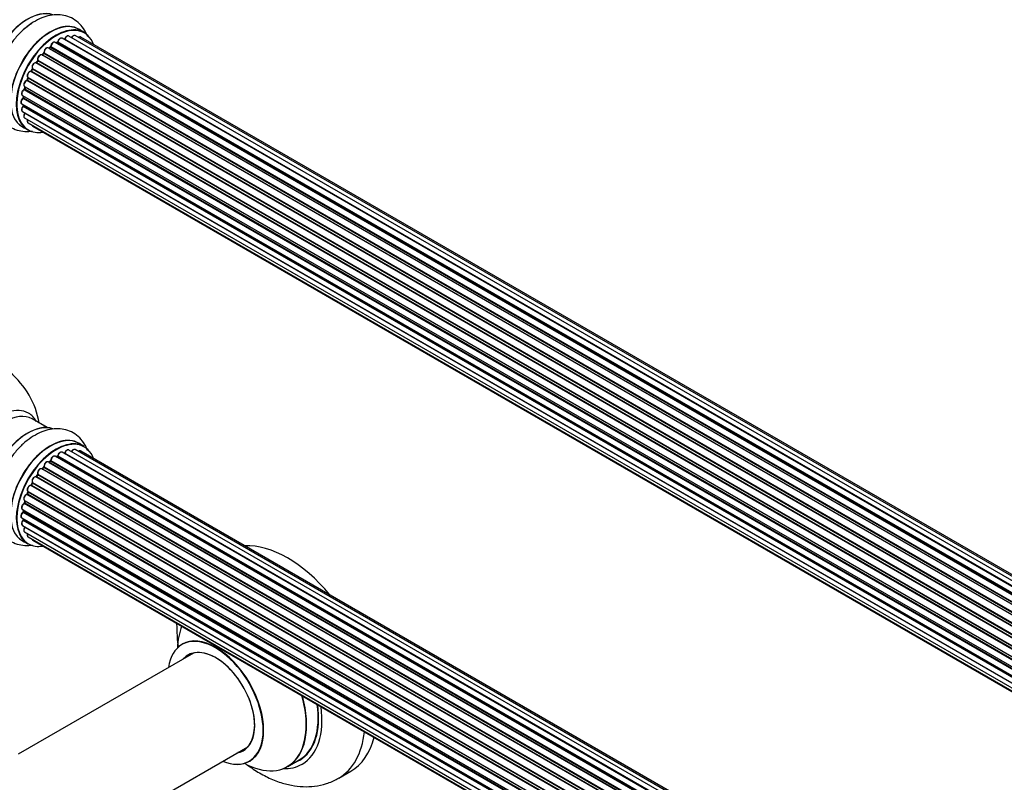
# Model space of a CAD drawing. Units: millimetres. Extents: x 0 to 1441, y 0 to 2786.
# Drawn here: x 175 to 466, y 349 to 575 of the extents above; entities that cross this region are included whole.
import ezdxf
from ezdxf import colors
from ezdxf.entities.mleader import LeaderData, LeaderLine
from ezdxf.math import Vec2, Vec3

# ---------------------------------------------------------------- set-up
doc = ezdxf.new("R2010")
doc.units = ezdxf.units.MM
doc.layers.add('DV7_Défaut', color=7, linetype='Continuous')
doc.layers.add('Défaut', color=7, linetype='Continuous')

# ---------------------------------------------------------------- blocks, each defined once
blk = doc.blocks.new('_DOT')
at = {"color": 0}
blk.add_line((0, 0), (-1, 0), dxfattribs=at)
at = {"color": 0, "const_width": 0.333}
blk.add_lwpolyline([(-0.1665, 0, 1), (0.1665, 0, 1)], format="xyb", close=True, dxfattribs=at)
blk = doc.blocks.new('SE6')
at = {"layer": 'DV7_Défaut', "color": 7, "linetype": 'Continuous'}
for p, q in [((193.95, 571.05), (192.29, 572.01)), ((513.45, 378.69), (185.3, 568.15)), ((186.18, 568.27), (513.93, 379.04)), ((515.38, 379.97), (187.37, 569.34)), ((515.4, 379.98), (188.09, 568.95)), ((188.25, 569.13), (515.64, 380.11)), ((517.12, 380.8), (189.39, 570.02)), ((518.47, 381.24), (191.29, 570.14)), ((519.13, 381.38), (192.96, 569.7)), ((511.47, 377), (183.28, 566.48)), ((183.88, 566.68), (183.49, 566.36)), ((183.58, 566.34), (511.49, 377.02)), ((511.86, 377.37), (183.98, 566.67)), ((184.09, 566.89), (512.05, 377.54)), ((185.94, 568.07), (185.69, 567.92)), ((513.7, 378.88), (186.04, 568.06)), ((180.1, 562.67), (179.77, 562.2)), ((508.26, 373.22), (180.18, 562.64)), ((180.23, 562.86), (508.39, 373.4)), ((509.57, 374.94), (181.39, 564.42)), ((181.91, 564.85), (181.53, 564.44)), ((181.62, 564.42), (509.65, 375.04)), ((510.01, 375.46), (182, 564.83)), ((182.08, 565.06), (510.17, 375.64)), ((506.34, 370.05), (178.17, 559.52)), ((178.55, 560.21), (178.27, 559.71)), ((178.34, 559.66), (506.43, 370.23)), ((506.71, 370.74), (178.62, 560.17)), ((178.63, 560.38), (506.81, 370.91)), ((507.84, 372.6), (179.67, 562.07)), ((179.85, 562.16), (507.94, 372.74)), ((505.13, 367.4), (177, 556.84)), ((177.3, 557.6), (177.1, 557.08)), ((177.16, 557.01), (505.21, 367.61)), ((177.33, 557.74), (505.49, 368.28)), ((505.43, 368.14), (177.37, 557.54)), ((504.24, 364.76), (176.21, 554.15)), ((176.29, 555.07), (504.49, 365.59)), ((176.43, 554.95), (176.3, 554.42)), ((176.36, 554.35), (504.31, 365)), ((504.46, 365.51), (176.49, 554.87)), ((175.65, 552.43), (503.83, 362.96)), ((503.71, 362.26), (175.85, 551.56)), ((175.95, 552.26), (175.91, 551.86)), ((175.97, 551.78), (503.76, 362.53)), ((175.44, 549.93), (503.53, 360.51)), ((503.51, 360.05), (175.92, 549.18)), ((175.94, 549.64), (175.96, 549.49)), ((176.01, 549.41), (503.52, 360.33)), ((175.65, 547.68), (503.55, 358.37)), ((176.29, 545.78), (503.79, 356.69)), ((503.56, 358.26), (176.43, 547.13)), ((175.64, 543.17), (177.3, 542.22)), ((177.33, 544.3), (504.08, 355.66)), ((178.71, 543.33), (504.15, 355.43)), ((182.98, 454.16), (178.54, 456.73)), ((193.95, 448.58), (192.29, 449.54)), ((186.18, 445.79), (513.93, 256.57)), ((515.38, 257.49), (187.37, 446.87)), ((515.4, 257.5), (188.09, 446.47)), ((188.25, 446.65), (515.64, 257.64)), ((517.12, 258.33), (189.39, 447.54)), ((518.47, 258.76), (191.29, 447.66)), ((519.13, 258.91), (192.96, 447.22)), ((511.47, 254.53), (183.28, 444.01)), ((183.88, 444.21), (183.49, 443.89)), ((183.58, 443.86), (511.49, 254.54)), ((511.86, 254.89), (183.98, 444.19)), ((184.09, 444.42), (512.05, 255.07)), ((513.45, 256.22), (185.3, 445.68)), ((185.94, 445.6), (185.69, 445.45)), ((513.7, 256.41), (186.04, 445.59)), ((180.1, 440.19), (179.77, 439.72)), ((508.26, 250.74), (180.18, 440.16)), ((180.23, 440.39), (508.39, 250.93)), ((509.57, 252.47), (181.39, 441.95)), ((181.91, 442.38), (181.53, 441.97)), ((181.62, 441.95), (509.65, 252.56)), ((510.01, 252.98), (182, 442.36)), ((182.08, 442.59), (510.17, 253.17)), ((506.34, 247.58), (178.17, 437.05)), ((178.55, 437.74), (178.27, 437.23)), ((178.34, 437.18), (506.43, 247.76)), ((506.71, 248.27), (178.62, 437.69)), ((178.63, 437.91), (506.81, 248.44)), ((507.84, 250.13), (179.67, 439.59)), ((179.85, 439.69), (507.94, 250.27)), ((505.13, 244.92), (177, 434.37)), ((177.3, 435.13), (177.1, 434.6)), ((177.16, 434.54), (505.21, 245.14)), ((177.33, 435.27), (505.49, 245.8)), ((505.43, 245.66), (177.37, 435.07)), ((504.24, 242.28), (176.21, 431.67)), ((176.29, 432.6), (504.49, 243.12)), ((176.43, 432.47), (176.3, 431.95)), ((176.36, 431.87), (504.31, 242.53)), ((504.46, 243.04), (176.49, 432.4)), ((175.65, 429.96), (503.83, 240.48)), ((503.71, 239.79), (175.85, 429.08)), ((175.95, 429.79), (175.91, 429.38)), ((175.97, 429.3), (503.76, 240.05)), ((175.44, 427.46), (503.53, 238.03)), ((503.51, 237.57), (175.92, 426.71)), ((175.94, 427.17), (175.96, 427.02)), ((176.01, 426.94), (503.52, 237.85)), ((175.65, 425.2), (503.55, 235.9)), ((176.29, 423.3), (503.79, 234.22)), ((503.56, 235.79), (176.43, 424.65)), ((175.64, 420.7), (177.3, 419.74)), ((177.33, 421.83), (504.08, 233.18)), ((178.71, 420.85), (504.15, 232.96)), ((226.31, 387.46), (174.42, 357.5)), ((190.45, 329.8), (242.31, 359.74)), ((254.15, 353.87), (257.57, 355.85)), ((269.25, 350.47), (272.79, 352.51))]:
    blk.add_line(p, q, dxfattribs=at)
for centre, radius, start, end in [((185.7, 568.43), 0.433, 304.2278, 349.0094), ((187.81, 569.31), 0.396, 301.3676, 343.6638), ((183.17, 565.3), 1.15, 148.0325, 187.8689), ((183.6, 567.01), 0.436, 309.9034, 354.6368), ((181.62, 565.14), 0.402, 315.115, 0.4098), ((178.17, 558.57), 0.97, 93.416, 151.6387), ((177.96, 559.85), 0.345, 295.6168, 335.4687), ((175.89, 554.52), 0.424, 302.4893, 347.3821), ((175.48, 551.91), 0.44, 308.2318, 352.888), ((175.54, 549.5), 0.415, 313.5567, 358.7362), ((156, 451.27), 25, 9.7918, 50.2082), ((185.7, 445.95), 0.433, 304.2278, 349.0094), ((187.81, 446.83), 0.396, 301.3676, 343.6638), ((183.17, 442.82), 1.15, 148.0325, 187.8689), ((183.6, 444.54), 0.436, 309.9034, 354.6368), ((181.62, 442.66), 0.402, 315.115, 0.4098), ((178.17, 436.09), 0.97, 93.416, 151.6387), ((177.96, 437.37), 0.345, 295.6168, 335.4687), ((175.89, 432.04), 0.424, 302.4893, 347.3821), ((175.48, 429.44), 0.44, 308.2318, 352.888), ((175.54, 427.02), 0.415, 313.5567, 358.7362), ((244.01, 396.21), 22.72, 180.0018, 184.1175)]:
    blk.add_arc(centre, radius, start, end, dxfattribs=at)
for centre, major_axis, ratio, start_param, end_param in [((168.98, 566.24), (8.48, 14.69), 0.57735, 0, 3.480381), ((170.54, 565.34), (-8, -13.86), 0.57735, 3.141593, 6.283185), ((177.28, 561.45), (-8.33, -14.42), 0.57735, 3.252831, 6.148845), ((177.21, 561.49), (8.28, 14.33), 0.57735, 0.155204, 3.006461), ((176.86, 561.7), (8, 13.86), 0.57735, 0.877415, 2.264178), ((183.96, 557.59), (-8.33, -14.42), 0.57735, 3.141593, 6.283185), ((183.91, 557.63), (8.35, 14.46), 0.57735, 0, 3.213107), ((185.62, 556.64), (8.33, 14.42), 0.57735, 0, 3.141593), ((185.69, 556.59), (-8.28, -14.33), 0.57735, 2.702611, 6.283185), ((178.94, 560.49), (8.33, 14.42), 0.57735, 0.825196, 1.079293), ((183.91, 557.63), (8.35, 14.46), 0.57735, 6.211671, 6.283185), ((184.8, 567.28), (-0.5, -0.866), 0.57735, 3.141593, 5.477179), ((184.8, 567.28), (-0.5, -0.866), 0.57735, 3.121038, 3.141593), ((185.69, 556.59), (7, 12.12), 0.57735, 0.721867, 0.785398), ((185.34, 556.8), (-6.75, -11.69), 0.57735, 3.86224, 3.886633), ((185.34, 556.8), (6.75, 11.69), 0.57735, 0.699292, 0.740362), ((186.04, 568.22), (-0.1, -0.173), 0.57735, 0.764621, 2.126147), ((186.32, 568.31), (0.197, -0.036), 0.430491, 3.142078, 4.018338), ((186.87, 568.48), (-0.5, -0.866), 0.57735, 3.141593, 5.26774), ((185.69, 556.59), (7, 12.12), 0.57735, 0.49879, 0.562222), ((188.06, 568.77), (0.059, -0.191), 0.693863, 2.501024, 2.955093), ((188.13, 569.12), (-0.1, -0.173), 0.57735, 0.555182, 1.916707), ((188.38, 569.13), (0.19, -0.063), 0.276836, 3.141989, 4.067847), ((188.89, 569.15), (-0.5, -0.866), 0.57735, 3.141593, 5.0583), ((190.79, 569.27), (-0.5, -0.866), 0.57735, 3.172326, 4.761279), ((190.79, 569.27), (-0.5, -0.866), 0.57735, 3.141593, 3.172326), ((192.46, 568.83), (-0.5, -0.866), 0.57735, 3.141593, 4.139398), ((182.78, 565.62), (-0.5, -0.866), 0.57735, 3.141593, 5.686619), ((185.69, 556.59), (7, 12.12), 0.57735, 0.956545, 1.015971), ((183.61, 566.2), (0.129, -0.153), 0.430373, 2.264795, 2.945589), ((183.54, 566.48), (0.1, 0.173), 0.57735, 4.011887, 4.157207), ((185.84, 556.51), (7, 12.12), 0.57735, 0.974061, 1.015615), ((184.01, 566.52), (0.125, -0.156), 0.458826, 2.278097, 3.141109), ((183.95, 566.81), (-0.1, -0.173), 0.57735, 0.974061, 2.335586), ((184.23, 566.97), (0.2, -0.004), 0.56533, 3.141509, 3.937085), ((185.84, 556.51), (7, 12.12), 0.57735, 0.764621, 0.806175), ((186.04, 567.89), (0.097, -0.175), 0.58922, 2.366801, 3.141883), ((185.69, 556.59), (7, 12.12), 0.57735, 1.369236, 1.433713), ((185.84, 556.51), (7, 12.12), 0.57735, 1.39294, 1.434494), ((180.89, 563.55), (-0.5, -0.866), 0.57735, 3.141593, 5.896058), ((180.26, 562.55), (0.162, -0.117), 0.144455, 2.193791, 3.141261), ((180.36, 563), (0.182, 0.084), 0.756074, 3.141524, 3.631997), ((180.1, 562.72), (-0.1, -0.173), 0.57735, 1.39294, 2.754465), ((185.69, 556.59), (7, 12.12), 0.57735, 1.15521, 1.224303), ((181.56, 564.54), (0.1, 0.173), 0.57735, 3.477192, 4.366647), ((181.68, 564.31), (0.149, -0.133), 0.276707, 2.215309, 3.127977), ((185.84, 556.51), (7, 12.12), 0.57735, 1.1835, 1.225054), ((182.05, 564.72), (0.146, -0.137), 0.308379, 2.222988, 3.141134), ((181.94, 564.95), (-0.1, -0.173), 0.57735, 1.1835, 2.545026), ((182.22, 565.17), (0.197, 0.036), 0.675463, 3.14041, 3.812979), ((177.83, 558.61), (0.5, 0.866), 0.57735, 0.282407, 3.141593), ((185.69, 556.59), (7, 12.12), 0.57735, 1.593344, 1.67572), ((178.1, 559.34), (-0.012, -0.2), 0.784153, 2.766186, 3.142701), ((178.24, 559.7), (-0.1, -0.173), 0.57735, 0.282407, 1.643933), ((178.45, 559.61), (0.177, -0.093), 0.059663, 3.141891, 4.095647), ((185.84, 556.51), (-7, -12.12), 0.57735, 4.743972, 4.785526), ((179.21, 561.18), (0.5, 0.866), 0.57735, 0.072968, 2.963905), ((179.07, 561.26), (-0.4, -0.693), 0.57735, 3.214561, 6.105498), ((178.72, 560.12), (0.175, -0.097), 0.025783, 3.141885, 4.096674), ((178.75, 560.54), (0.147, 0.136), 0.803641, 3.140278, 3.386541), ((178.51, 560.22), (0.1, 0.173), 0.57735, 4.743972, 6.105498), ((179.58, 561.89), (-0.077, -0.184), 0.814324, 3.038855, 3.198287), ((179.77, 562.24), (-0.1, -0.173), 0.57735, 0.072968, 1.434494), ((176.79, 555.94), (0.5, 0.866), 0.57735, 0.491847, 3.141593), ((185.69, 556.59), (7, 12.12), 0.57735, -4.482908, -4.40141), ((176.96, 556.66), (0.045, -0.195), 0.719711, 2.552758, 3.142358), ((176.96, 556.66), (0.045, -0.195), 0.719711, 3.142358, 3.163071), ((177.04, 557.02), (-0.1, -0.173), 0.57735, 0.491847, 1.853373), ((177.29, 557.01), (0.187, -0.07), 0.227664, 3.141982, 4.077708), ((185.84, 556.51), (-7, -12.12), 0.57735, -1.329774, -1.28822), ((177.49, 557.53), (0.186, -0.075), 0.194894, 3.158004, 4.083016), ((177.25, 557.56), (-0.1, -0.173), 0.57735, 1.811819, 3.063801), ((176.15, 553.3), (0.5, 0.866), 0.57735, 0.701286, 3.141593), ((185.69, 556.59), (7, 12.12), 0.57735, -4.262358, -4.177014), ((176.2, 553.98), (0.087, -0.18), 0.623814, 2.40194, 3.142446), ((176.22, 554.32), (-0.1, -0.173), 0.57735, 0.701286, 2.062812), ((176.49, 554.38), (0.195, -0.044), 0.385716, 3.142103, 4.036265), ((185.84, 556.51), (-7, -12.12), 0.57735, -1.120334, -1.07878), ((176.62, 554.9), (0.194, -0.05), 0.355487, 3.159525, 4.046577), ((176.35, 554.85), (-0.1, -0.173), 0.57735, 2.021258, 2.543347), ((175.94, 550.8), (0.5, 0.866), 0.57735, 0.910726, 3.114697), ((175.87, 551.4), (0.117, -0.162), 0.500653, 2.300914, 3.141357), ((185.69, 556.59), (7, 12.12), 0.57735, -4.037114, -3.964197), ((175.83, 551.71), (0.1, 0.173), 0.57735, 4.052319, 5.413844), ((176.11, 551.84), (0.2, -0.014), 0.52691, 3.141846, 3.965583), ((185.84, 556.51), (-7, -12.12), 0.57735, -0.910895, -0.869341), ((176.15, 548.55), (0.5, 0.866), 0.57735, 1.120166, 3.141593), ((175.94, 550.8), (0.5, 0.866), 0.57735, 3.114697, 3.141593), ((175.97, 549.06), (0.14, -0.143), 0.355612, 2.236648, 3.141578), ((185.69, 556.59), (7, 12.12), 0.57735, -3.810109, -3.74804), ((185.34, 556.8), (-6.75, -11.69), 0.57735, -0.625717, -0.599447), ((185.34, 556.8), (6.75, 11.69), 0.57735, -3.767175, -3.742822), ((175.87, 549.31), (-0.1, -0.173), 0.57735, 1.120166, 2.481691), ((176.15, 549.51), (0.199, 0.023), 0.645075, 3.141126, 3.855855), ((176.79, 546.64), (0.5, 0.866), 0.57735, 1.329605, 3.112711), ((176.79, 546.64), (0.5, 0.866), 0.57735, 3.112711, 3.141593), ((176.5, 547.03), (0.157, -0.123), 0.195028, 2.200189, 3.14177), ((185.69, 556.59), (7, 12.12), 0.57735, -3.581134, -3.537579), ((176.35, 547.23), (-0.1, -0.173), 0.57735, 1.329605, 1.782916), ((177.83, 545.17), (0.5, 0.866), 0.57735, 1.815727, 3.141593), ((177.83, 545.17), (0.5, 0.866), 0.57735, 3.141593, 3.165157), ((185.69, 556.59), (-8.28, -14.33), 0.57735, 0, 0.438981), ((179.21, 544.19), (0.5, 0.866), 0.57735, 2.58078, 3.113015), ((179.21, 544.19), (0.5, 0.866), 0.57735, 3.113015, 3.141593), ((168.98, 443.77), (8.48, 14.69), 0.57735, 0, 3.480381), ((170.54, 442.87), (-8, -13.86), 0.57735, 3.141593, 6.283185), ((168.98, 443.77), (8.48, 14.69), 0.57735, 5.944397, 6.283185), ((177.28, 438.98), (-8.33, -14.42), 0.57735, 3.252831, 6.148845), ((177.21, 439.02), (8.28, 14.33), 0.57735, 0.155204, 3.006461), ((176.86, 439.22), (8, 13.86), 0.57735, 0.877415, 2.264178), ((183.96, 435.12), (-8.33, -14.42), 0.57735, 3.141593, 6.283185), ((183.91, 435.15), (8.35, 14.46), 0.57735, 0, 3.213107), ((185.69, 434.12), (-8.27, -14.33), 0.57735, 2.702611, 6.283185), ((185.62, 434.16), (8.32, 14.42), 0.57735, 0, 3.141593), ((183.91, 435.15), (8.35, 14.46), 0.57735, 6.211671, 6.283185), ((184.8, 444.81), (-0.5, -0.866), 0.57735, 3.141593, 5.477179), ((185.69, 434.12), (7, 12.12), 0.57735, 0.721867, 0.785398), ((185.34, 434.32), (6.75, 11.69), 0.57735, 0.699292, 0.740362), ((186.04, 445.75), (-0.1, -0.173), 0.57735, 0.764621, 2.126147), ((186.32, 445.83), (0.197, -0.036), 0.430491, 3.142078, 4.018338), ((186.87, 446), (-0.5, -0.866), 0.57735, 3.141593, 5.26774), ((185.69, 434.12), (7, 12.12), 0.57735, 0.49879, 0.562222), ((188.06, 446.29), (0.059, -0.191), 0.693863, 2.501024, 2.955093), ((188.13, 446.65), (-0.1, -0.173), 0.57735, 0.555182, 1.916707), ((188.38, 446.66), (0.19, -0.063), 0.276836, 3.141989, 4.067847), ((188.89, 446.68), (-0.5, -0.866), 0.57735, 3.141593, 5.0583), ((190.79, 446.8), (-0.5, -0.866), 0.57735, 3.172326, 4.761279), ((190.79, 446.8), (-0.5, -0.866), 0.57735, 3.141593, 3.172326), ((192.46, 446.36), (-0.5, -0.866), 0.57735, 3.141593, 4.139398), ((182.78, 443.14), (-0.5, -0.866), 0.57735, 3.141593, 5.686619), ((185.69, 434.12), (7, 12.12), 0.57735, 0.956545, 1.015971), ((183.61, 443.72), (0.129, -0.153), 0.430373, 2.264795, 2.945589), ((183.54, 444), (0.1, 0.173), 0.57735, 4.011887, 4.157207), ((185.84, 434.04), (7, 12.12), 0.57735, 0.974061, 1.015615), ((184.01, 444.05), (0.125, -0.156), 0.458826, 2.278097, 3.141109), ((183.95, 444.34), (-0.1, -0.173), 0.57735, 0.974061, 2.335586), ((184.23, 444.5), (0.2, -0.004), 0.56533, 3.141509, 3.937085), ((184.8, 444.81), (-0.5, -0.866), 0.57735, 3.121038, 3.141593), ((185.84, 434.04), (7, 12.12), 0.57735, 0.764621, 0.806175), ((185.34, 434.32), (-6.75, -11.69), 0.57735, 3.86224, 3.886633), ((186.04, 445.42), (0.097, -0.175), 0.58922, 2.366801, 3.141883), ((185.69, 434.12), (7, 12.12), 0.57735, 1.369236, 1.433713), ((185.84, 434.04), (7, 12.12), 0.57735, 1.39294, 1.434494), ((180.89, 441.08), (-0.5, -0.866), 0.57735, 3.141593, 5.896058), ((180.26, 440.07), (0.162, -0.117), 0.144455, 2.193791, 3.141261), ((180.36, 440.53), (0.182, 0.084), 0.756074, 3.141524, 3.631997), ((180.1, 440.25), (-0.1, -0.173), 0.57735, 1.39294, 2.754465), ((185.69, 434.12), (7, 12.12), 0.57735, 1.15521, 1.234516), ((181.56, 442.06), (0.1, 0.173), 0.57735, 3.477192, 4.366647), ((181.68, 441.84), (0.149, -0.133), 0.276707, 2.215309, 3.127977), ((185.84, 434.04), (7, 12.12), 0.57735, 1.1835, 1.225054), ((182.05, 442.24), (0.146, -0.137), 0.308379, 2.222988, 3.141134), ((181.94, 442.48), (-0.1, -0.173), 0.57735, 1.1835, 2.545026), ((182.22, 442.7), (0.197, 0.036), 0.675463, 3.14041, 3.812979), ((177.83, 436.13), (0.5, 0.866), 0.57735, 0.282407, 3.141593), ((185.69, 434.12), (7, 12.12), 0.57735, 1.593344, 1.67572), ((178.1, 436.86), (-0.012, -0.2), 0.784153, 2.766186, 3.142701), ((178.24, 437.23), (-0.1, -0.173), 0.57735, 0.282407, 1.643933), ((178.45, 437.14), (0.177, -0.093), 0.059663, 3.141891, 4.095647), ((185.84, 434.04), (-7, -12.12), 0.57735, 4.743972, 4.785526), ((179.21, 438.71), (0.5, 0.866), 0.57735, 0.072968, 2.963905), ((179.07, 438.79), (-0.4, -0.693), 0.57735, 3.214561, 6.105498), ((178.72, 437.64), (0.175, -0.097), 0.025783, 3.141885, 4.096674), ((178.75, 438.07), (0.147, 0.136), 0.803641, 3.140278, 3.386541), ((178.51, 437.75), (0.1, 0.173), 0.57735, 4.743972, 6.105498), ((179.58, 439.42), (-0.077, -0.184), 0.814324, 3.038855, 3.198287), ((179.77, 439.77), (-0.1, -0.173), 0.57735, 0.072968, 1.434494), ((176.79, 433.47), (0.5, 0.866), 0.57735, 0.491847, 3.141593), ((185.69, 434.12), (7, 12.12), 0.57735, -4.482908, -4.40141), ((176.96, 434.19), (0.045, -0.195), 0.719711, 2.552758, 3.142358), ((176.96, 434.19), (0.045, -0.195), 0.719711, 3.142358, 3.163071), ((177.04, 434.55), (-0.1, -0.173), 0.57735, 0.491847, 1.853373), ((177.29, 434.53), (0.187, -0.07), 0.227664, 3.141982, 4.077708), ((185.84, 434.04), (-7, -12.12), 0.57735, -1.329774, -1.28822), ((177.49, 435.05), (0.186, -0.075), 0.194894, 3.158004, 4.083016), ((177.25, 435.08), (-0.1, -0.173), 0.57735, 1.811819, 3.063801), ((176.15, 430.82), (0.5, 0.866), 0.57735, 0.701286, 3.141593), ((185.69, 434.12), (7, 12.12), 0.57735, -4.262358, -4.177014), ((176.2, 431.5), (0.087, -0.18), 0.623814, 2.40194, 3.142446), ((176.22, 431.84), (-0.1, -0.173), 0.57735, 0.701286, 2.062812), ((176.49, 431.9), (0.195, -0.044), 0.385716, 3.142103, 4.036265), ((185.84, 434.04), (-7, -12.12), 0.57735, -1.120334, -1.07878), ((176.62, 432.42), (0.194, -0.05), 0.355487, 3.159525, 4.046577), ((176.35, 432.37), (-0.1, -0.173), 0.57735, 2.021258, 2.543347), ((175.94, 428.32), (0.5, 0.866), 0.57735, 0.910726, 3.114697), ((175.87, 428.93), (0.117, -0.162), 0.500653, 2.300914, 3.141357), ((185.69, 434.12), (7, 12.12), 0.57735, -4.054709, -3.964197), ((175.83, 429.23), (0.1, 0.173), 0.57735, 4.052319, 5.413844), ((176.11, 429.37), (0.2, -0.014), 0.52691, 3.141846, 3.965583), ((185.84, 434.04), (-7, -12.12), 0.57735, -0.910895, -0.869341), ((176.15, 426.07), (0.5, 0.866), 0.57735, 1.120166, 3.141593), ((175.94, 428.32), (0.5, 0.866), 0.57735, 3.114697, 3.141593), ((175.97, 426.58), (0.14, -0.143), 0.355612, 2.236648, 3.141578), ((185.69, 434.12), (7, 12.12), 0.57735, -3.810109, -3.74804), ((185.34, 434.32), (-6.75, -11.69), 0.57735, -0.625717, -0.599447), ((185.34, 434.32), (6.75, 11.69), 0.57735, -3.767175, -3.742822), ((175.87, 426.84), (-0.1, -0.173), 0.57735, 1.120166, 2.481691), ((176.15, 427.04), (0.199, 0.023), 0.645075, 3.141126, 3.855855), ((176.79, 424.17), (0.5, 0.866), 0.57735, 1.329605, 3.112711), ((176.79, 424.17), (0.5, 0.866), 0.57735, 3.112711, 3.141593), ((176.5, 424.56), (0.157, -0.123), 0.195028, 2.200189, 3.14177), ((185.69, 434.12), (7, 12.12), 0.57735, -3.568866, -3.537579), ((176.35, 424.75), (-0.1, -0.173), 0.57735, 1.329605, 1.782916), ((177.83, 422.7), (0.5, 0.866), 0.57735, 1.815727, 3.141593), ((177.83, 422.7), (0.5, 0.866), 0.57735, 3.141593, 3.165157), ((185.69, 434.12), (-8.27, -14.33), 0.57735, 0, 0.438981), ((179.21, 421.72), (0.5, 0.866), 0.57735, 2.58078, 3.113015), ((179.21, 421.72), (0.5, 0.866), 0.57735, 3.113015, 3.141593), ((254.04, 384.99), (18.75, -32.48), 0.57735, 1.863289, 2.8491), ((240.58, 377.22), (-13.47, 23.33), 0.57735, 0.41747, 0.751173), ((232.82, 372.74), (-9.95, 17.23), 0.57735, 2.504845, 6.283185), ((232.89, 372.78), (10, -17.32), 0.57735, 0, 3.140145), ((232.82, 372.74), (-9.95, 17.23), 0.57735, 0, 0.636747), ((232.82, 372.74), (8.18, -14.16), 0.57735, 0, 3.348878), ((232.89, 372.78), (-8.12, 14.07), 0.57735, 2.965955, 6.283185), ((232.89, 372.78), (-8.12, 14.07), 0.57735, 0, 0.175637), ((234.94, 373.96), (8.13, -14.07), 0.57735, 3.268121, 3.31723), ((240.58, 377.22), (-13.47, 23.33), 0.57735, 2.390419, 4.294919), ((240.65, 377.26), (13.5, -23.38), 0.57735, 0, 1.148904), ((244.07, 379.23), (-13.5, 23.38), 0.57735, 3.141593, 4.104361), ((244.14, 379.27), (13.55, -23.47), 0.57735, 0, 0.95836), ((244.14, 379.27), (14.25, -24.68), 0.57735, 0, 0.949784), ((250.5, 382.95), (18.75, -32.48), 0.57735, 0.001721, 0.66951), ((254.04, 384.99), (18.75, -32.48), 0.57735, 0, 0.53379), ((232.82, 372.74), (8.18, -14.16), 0.57735, 6.0759, 6.283185), ((234.94, 373.96), (8.13, -14.07), 0.57735, -0.175637, -0.126529), ((232.89, 372.78), (10, -17.32), 0.57735, 5.639707, 6.283185), ((244.14, 379.27), (13.55, -23.47), 0.57735, 6.197252, 6.283185), ((244.14, 379.27), (14.25, -24.68), 0.57735, 5.938532, 6.283185)]:
    blk.add_ellipse(centre, major_axis=major_axis, ratio=ratio, start_param=start_param, end_param=end_param, dxfattribs=at)
for points, knots in [([(194.96, 569.83), (194.71, 570.51), (194.07, 571.86), (192.65, 573.69), (190.76, 575.16), (188.54, 576.06), (186.2, 576.39), (183.79, 576.17), (181.33, 575.43), (178.83, 574.15), (176.37, 572.35), (174.08, 570.12), (172.04, 567.58), (171.04, 565.89), (170.5, 564.96)], [0, 0, 0, 0, 0.072464, 0.150086, 0.233865, 0.31396, 0.392645, 0.472682, 0.556485, 0.644766, 0.736143, 0.828308, 0.92015, 1, 1, 1, 1]), ([(185.31, 568.13), (185.3, 568.15), (185.23, 568.2), (185.04, 568.23), (184.8, 568.18), (184.54, 568.01), (184.29, 567.74), (184.11, 567.41), (184.04, 567.13), (184.04, 567.01), (184.04, 566.97)], [0, 0, 0, 0, 0.030701, 0.162857, 0.295402, 0.4506, 0.620992, 0.791266, 0.956948, 1, 1, 1, 1]), ([(187.37, 569.33), (187.32, 569.36), (187.21, 569.42), (186.99, 569.41), (186.74, 569.3), (186.48, 569.09), (186.26, 568.78), (186.16, 568.51), (186.13, 568.38), (186.12, 568.35)], [0, 0, 0, 0, 0.100265, 0.242172, 0.399405, 0.581935, 0.770879, 0.951394, 1, 1, 1, 1]), ([(189.41, 570), (189.4, 570.01), (189.34, 570.07), (189.15, 570.09), (188.91, 570.05), (188.65, 569.9), (188.4, 569.64), (188.25, 569.37), (188.2, 569.23), (188.19, 569.2)], [0, 0, 0, 0, 0.028401, 0.18939, 0.348041, 0.533025, 0.738011, 0.94348, 1, 1, 1, 1]), ([(191.26, 570.14), (191.23, 570.15), (191.14, 570.21), (190.94, 570.21), (190.69, 570.12), (190.43, 569.92), (190.27, 569.7), (190.2, 569.58), (190.19, 569.56)], [0, 0, 0, 0, 0.080534, 0.268695, 0.471844, 0.709763, 0.960014, 1, 1, 1, 1]), ([(192.97, 569.68), (192.96, 569.69), (192.9, 569.75), (192.72, 569.78), (192.48, 569.73), (192.33, 569.64), (192.25, 569.58)], [0, 0, 0, 0, 0.052295, 0.362272, 0.667133, 1, 1, 1, 1]), ([(183.27, 566.48), (183.21, 566.51), (183.09, 566.57), (182.85, 566.53), (182.6, 566.41), (182.35, 566.19), (182.24, 566), (182.19, 565.91)], [0, 0, 0, 0, 0.162082, 0.348996, 0.561475, 0.803735, 1, 1, 1, 1]), ([(170.5, 564.96), (170.41, 564.83), (169.78, 563.82), (168.79, 561.55), (167.75, 558.44), (167.16, 555.27), (167.07, 552.18), (167.5, 549.37), (168.42, 546.96), (169.71, 544.99), (171.42, 543.41), (173.48, 542.3), (175.78, 541.76), (177.52, 541.77), (178.47, 541.89), (178.63, 541.92)], [0, 0, 0, 0, 0.012048, 0.106281, 0.201043, 0.296855, 0.394204, 0.493008, 0.577877, 0.65863, 0.736927, 0.820267, 0.90146, 0.982807, 1, 1, 1, 1]), ([(180.18, 562.92), (180.18, 562.91), (180.18, 562.91), (180.19, 562.87), (180.18, 562.82), (180.16, 562.75), (180.13, 562.7), (180.11, 562.67), (180.1, 562.67)], [0, 0, 0, 0, 0.171082, 0.350147, 0.528651, 0.724547, 0.936688, 1, 1, 1, 1]), ([(181.38, 564.41), (181.35, 564.43), (181.26, 564.49), (181.04, 564.49), (180.8, 564.4), (180.54, 564.21), (180.31, 563.91), (180.15, 563.55), (180.1, 563.2), (180.15, 563.02), (180.18, 562.92)], [0, 0, 0, 0, 0.057991, 0.167986, 0.286274, 0.424887, 0.570874, 0.715786, 0.863121, 1, 1, 1, 1]), ([(181.53, 564.44), (181.52, 564.43), (181.49, 564.4), (181.47, 564.39), (181.46, 564.38)], [0, 0, 0, 0, 0.548861, 1, 1, 1, 1]), ([(178.59, 560.41), (178.59, 560.41), (178.59, 560.41), (178.6, 560.4), (178.6, 560.36), (178.59, 560.3), (178.57, 560.25), (178.55, 560.22), (178.55, 560.21)], [0, 0, 0, 0, 0.050686, 0.256184, 0.463128, 0.67885, 0.91635, 1, 1, 1, 1]), ([(179.77, 562.2), (179.76, 562.17), (179.73, 562.14), (179.68, 562.1), (179.65, 562.08), (179.64, 562.08), (179.64, 562.08), (179.64, 562.08)], [0, 0, 0, 0, 0.267215, 0.51104, 0.734062, 0.97598, 1, 1, 1, 1]), ([(176.91, 556.86), (176.81, 556.82), (176.62, 556.75), (176.35, 556.49), (176.15, 556.17), (176.03, 555.81), (176.02, 555.48), (176.11, 555.22), (176.22, 555.13), (176.28, 555.09)], [0, 0, 0, 0, 0.149884, 0.300582, 0.454289, 0.607376, 0.765332, 0.897988, 1, 1, 1, 1]), ([(177.1, 557.08), (177.09, 557.05), (177.07, 557), (177.02, 556.94), (176.97, 556.89), (176.93, 556.86), (176.92, 556.86), (176.91, 556.86), (176.91, 556.86)], [0, 0, 0, 0, 0.209267, 0.425205, 0.617526, 0.792409, 0.959893, 1, 1, 1, 1]), ([(177.32, 559.03), (177.25, 558.92), (177.13, 558.73), (177.05, 558.37), (177.07, 558.06), (177.19, 557.83), (177.3, 557.76), (177.35, 557.73)], [0, 0, 0, 0, 0.206914, 0.438572, 0.680364, 0.868562, 1, 1, 1, 1]), ([(177.33, 557.74), (177.33, 557.74), (177.33, 557.71), (177.32, 557.66), (177.31, 557.62), (177.3, 557.6)], [0, 0, 0, 0, 0.342651, 0.679613, 1, 1, 1, 1]), ([(176.11, 554.16), (176.01, 554.1), (175.84, 553.99), (175.6, 553.69), (175.43, 553.34), (175.37, 552.99), (175.41, 552.7), (175.53, 552.51), (175.63, 552.46), (175.67, 552.44)], [0, 0, 0, 0, 0.157222, 0.322024, 0.48571, 0.651386, 0.805776, 0.936407, 1, 1, 1, 1]), ([(176.43, 554.99), (176.43, 554.99), (176.43, 554.98), (176.43, 554.96), (176.43, 554.95)], [0, 0, 0, 0, 0.108661, 1, 1, 1, 1]), ([(175.75, 551.57), (175.65, 551.49), (175.49, 551.35), (175.29, 551.01), (175.17, 550.65), (175.16, 550.33), (175.25, 550.08), (175.37, 549.99), (175.42, 549.95)], [0, 0, 0, 0, 0.172688, 0.35536, 0.537763, 0.726239, 0.883191, 1, 1, 1, 1]), ([(175.83, 549.2), (175.74, 549.1), (175.59, 548.93), (175.43, 548.58), (175.37, 548.24), (175.41, 547.95), (175.53, 547.75), (175.63, 547.7), (175.67, 547.68)], [0, 0, 0, 0, 0.184627, 0.380263, 0.578967, 0.764151, 0.920835, 1, 1, 1, 1]), ([(176.34, 547.16), (176.27, 547.05), (176.14, 546.86), (176.02, 546.49), (176.02, 546.17), (176.11, 545.92), (176.22, 545.83), (176.28, 545.79)], [0, 0, 0, 0, 0.209952, 0.43344, 0.665113, 0.857976, 1, 1, 1, 1]), ([(176.4, 547.25), (176.4, 547.25), (176.39, 547.22), (176.37, 547.19), (176.35, 547.16), (176.34, 547.16)], [0, 0, 0, 0, 0.0634299, 0.7980632, 1, 1, 1, 1]), ([(177.15, 545.28), (177.14, 545.25), (177.09, 545.12), (177.04, 544.85), (177.09, 544.57), (177.21, 544.37), (177.31, 544.33), (177.35, 544.31)], [0, 0, 0, 0, 0.065139, 0.363762, 0.642332, 0.877996, 1, 1, 1, 1]), ([(178.48, 543.63), (178.5, 543.57), (178.55, 543.45), (178.64, 543.39), (178.7, 543.35)], [0, 0, 0, 0, 0.48809, 1, 1, 1, 1]), ([(194.96, 447.35), (194.71, 448.03), (194.07, 449.39), (192.65, 451.22), (190.76, 452.68), (188.54, 453.59), (186.2, 453.91), (183.79, 453.7), (181.33, 452.95), (178.83, 451.67), (176.37, 449.88), (174.08, 447.64), (172.04, 445.1), (171.04, 443.42), (170.5, 442.49)], [0, 0, 0, 0, 0.072464, 0.150086, 0.233865, 0.31396, 0.392645, 0.472682, 0.556485, 0.644766, 0.736143, 0.828308, 0.92015, 1, 1, 1, 1]), ([(187.37, 446.86), (187.32, 446.89), (187.21, 446.94), (186.99, 446.93), (186.74, 446.83), (186.48, 446.61), (186.26, 446.31), (186.16, 446.04), (186.13, 445.9), (186.12, 445.87)], [0, 0, 0, 0, 0.100265, 0.242172, 0.399405, 0.581935, 0.770879, 0.951394, 1, 1, 1, 1]), ([(189.41, 447.52), (189.4, 447.53), (189.34, 447.59), (189.15, 447.62), (188.91, 447.57), (188.65, 447.42), (188.4, 447.16), (188.25, 446.9), (188.2, 446.76), (188.19, 446.72)], [0, 0, 0, 0, 0.028401, 0.18939, 0.348041, 0.533025, 0.738011, 0.94348, 1, 1, 1, 1]), ([(191.26, 447.66), (191.23, 447.68), (191.14, 447.73), (190.94, 447.73), (190.69, 447.64), (190.43, 447.45), (190.27, 447.22), (190.2, 447.1), (190.19, 447.08)], [0, 0, 0, 0, 0.080534, 0.268695, 0.471844, 0.709763, 0.960014, 1, 1, 1, 1]), ([(192.97, 447.21), (192.96, 447.22), (192.9, 447.27), (192.72, 447.3), (192.48, 447.26), (192.33, 447.17), (192.25, 447.11)], [0, 0, 0, 0, 0.052295, 0.362272, 0.667133, 1, 1, 1, 1]), ([(183.27, 444), (183.21, 444.03), (183.09, 444.09), (182.85, 444.06), (182.6, 443.94), (182.35, 443.71), (182.24, 443.53), (182.19, 443.43)], [0, 0, 0, 0, 0.162082, 0.348996, 0.561475, 0.803735, 1, 1, 1, 1]), ([(185.31, 445.66), (185.3, 445.67), (185.23, 445.73), (185.04, 445.75), (184.8, 445.7), (184.54, 445.54), (184.29, 445.27), (184.11, 444.93), (184.04, 444.66), (184.04, 444.53), (184.04, 444.5)], [0, 0, 0, 0, 0.030701, 0.162857, 0.295402, 0.4506, 0.620992, 0.791266, 0.956948, 1, 1, 1, 1]), ([(170.5, 442.49), (170.41, 442.36), (169.78, 441.35), (168.79, 439.07), (167.75, 435.97), (167.16, 432.8), (167.07, 429.71), (167.5, 426.9), (168.42, 424.48), (169.71, 422.52), (171.42, 420.93), (173.48, 419.83), (175.78, 419.28), (177.52, 419.29), (178.47, 419.42), (178.63, 419.44)], [0, 0, 0, 0, 0.0120482, 0.1062812, 0.2010431, 0.296855, 0.3942042, 0.493008, 0.5778774, 0.6586303, 0.7369275, 0.8202671, 0.9014599, 0.9828066, 1, 1, 1, 1]), ([(180.18, 440.44), (180.18, 440.44), (180.18, 440.44), (180.19, 440.4), (180.18, 440.35), (180.16, 440.28), (180.13, 440.22), (180.11, 440.2), (180.1, 440.19)], [0, 0, 0, 0, 0.171082, 0.350147, 0.528651, 0.724547, 0.936688, 1, 1, 1, 1]), ([(181.38, 441.93), (181.35, 441.96), (181.26, 442.02), (181.04, 442.02), (180.8, 441.93), (180.54, 441.73), (180.31, 441.43), (180.15, 441.08), (180.1, 440.72), (180.15, 440.54), (180.18, 440.44)], [0, 0, 0, 0, 0.057991, 0.167986, 0.286274, 0.424887, 0.570874, 0.715786, 0.863121, 1, 1, 1, 1]), ([(181.53, 441.97), (181.52, 441.95), (181.49, 441.93), (181.47, 441.91), (181.46, 441.91)], [0, 0, 0, 0, 0.5488613, 1, 1, 1, 1]), ([(178.59, 437.94), (178.59, 437.94), (178.59, 437.94), (178.6, 437.93), (178.6, 437.89), (178.59, 437.83), (178.57, 437.78), (178.55, 437.75), (178.55, 437.74)], [0, 0, 0, 0, 0.050686, 0.256184, 0.463128, 0.67885, 0.91635, 1, 1, 1, 1]), ([(179.77, 439.72), (179.76, 439.7), (179.73, 439.66), (179.68, 439.63), (179.65, 439.61), (179.64, 439.61), (179.64, 439.61), (179.64, 439.61)], [0, 0, 0, 0, 0.2672155, 0.5110396, 0.7340622, 0.9759804, 1, 1, 1, 1]), ([(176.91, 434.38), (176.81, 434.34), (176.62, 434.27), (176.35, 434.02), (176.15, 433.7), (176.03, 433.33), (176.02, 433.01), (176.11, 432.75), (176.22, 432.66), (176.28, 432.62)], [0, 0, 0, 0, 0.149884, 0.300582, 0.454289, 0.607376, 0.765332, 0.897988, 1, 1, 1, 1]), ([(177.1, 434.6), (177.09, 434.58), (177.07, 434.53), (177.02, 434.46), (176.97, 434.42), (176.93, 434.39), (176.92, 434.38), (176.91, 434.38), (176.91, 434.38)], [0, 0, 0, 0, 0.209267, 0.425205, 0.617526, 0.792409, 0.959893, 1, 1, 1, 1]), ([(177.32, 436.56), (177.25, 436.45), (177.13, 436.25), (177.05, 435.89), (177.07, 435.58), (177.19, 435.36), (177.3, 435.29), (177.35, 435.25)], [0, 0, 0, 0, 0.206914, 0.438572, 0.680364, 0.868562, 1, 1, 1, 1]), ([(177.33, 435.27), (177.33, 435.26), (177.33, 435.24), (177.32, 435.19), (177.31, 435.15), (177.3, 435.13)], [0, 0, 0, 0, 0.3426512, 0.6796135, 1, 1, 1, 1]), ([(176.11, 431.68), (176.01, 431.62), (175.84, 431.51), (175.6, 431.21), (175.43, 430.86), (175.37, 430.51), (175.41, 430.23), (175.53, 430.03), (175.63, 429.98), (175.67, 429.97)], [0, 0, 0, 0, 0.157222, 0.322024, 0.48571, 0.651386, 0.805776, 0.936407, 1, 1, 1, 1]), ([(176.43, 432.52), (176.43, 432.52), (176.43, 432.5), (176.43, 432.49), (176.43, 432.47)], [0, 0, 0, 0, 0.108661, 1, 1, 1, 1]), ([(175.75, 429.09), (175.65, 429.01), (175.49, 428.87), (175.29, 428.54), (175.17, 428.18), (175.16, 427.85), (175.25, 427.6), (175.37, 427.51), (175.42, 427.47)], [0, 0, 0, 0, 0.172688, 0.35536, 0.537763, 0.726239, 0.883191, 1, 1, 1, 1]), ([(175.83, 426.72), (175.74, 426.63), (175.59, 426.46), (175.43, 426.11), (175.37, 425.76), (175.41, 425.47), (175.53, 425.28), (175.63, 425.23), (175.67, 425.21)], [0, 0, 0, 0, 0.184627, 0.380263, 0.578967, 0.764151, 0.920835, 1, 1, 1, 1]), ([(176.34, 424.68), (176.27, 424.57), (176.14, 424.38), (176.02, 424.02), (176.02, 423.7), (176.11, 423.45), (176.22, 423.36), (176.28, 423.32)], [0, 0, 0, 0, 0.209952, 0.43344, 0.665113, 0.857976, 1, 1, 1, 1]), ([(176.4, 424.77), (176.4, 424.77), (176.39, 424.75), (176.37, 424.71), (176.35, 424.69), (176.34, 424.68)], [0, 0, 0, 0, 0.06343, 0.798063, 1, 1, 1, 1]), ([(177.15, 422.8), (177.14, 422.78), (177.09, 422.64), (177.04, 422.38), (177.09, 422.1), (177.21, 421.9), (177.31, 421.85), (177.35, 421.83)], [0, 0, 0, 0, 0.065139, 0.363762, 0.642332, 0.877996, 1, 1, 1, 1]), ([(178.48, 421.15), (178.5, 421.09), (178.55, 420.98), (178.64, 420.91), (178.7, 420.87)], [0, 0, 0, 0, 0.48809, 1, 1, 1, 1]), ([(221.35, 394.58), (221.36, 393.71), (221.4, 392.1), (221.57, 390.34), (221.7, 389.39)], [0, 0, 0, 0, 0.463761, 1, 1, 1, 1]), ([(223.13, 390.29), (223.13, 390.29), (223.11, 390.26), (222.98, 390.14), (222.9, 390.1), (222.89, 390.1)], [0, 0, 0, 0, 0.174047, 0.941327, 1, 1, 1, 1]), ([(242.88, 355.44), (243.02, 355.5), (243.15, 355.57), (243.17, 355.58), (243.17, 355.58)], [0, 0, 0, 0, 0.815137, 1, 1, 1, 1]), ([(242.13, 354.44), (242.73, 353.99), (244.56, 352.7), (247.72, 350.85), (251.51, 349.24), (255.2, 348.26), (258.7, 347.86), (262.2, 347.99), (265.56, 348.76), (268.05, 349.7), (269.1, 350.42), (269.28, 350.54)], [0, 0, 0, 0, 0.070425, 0.213397, 0.357258, 0.485248, 0.608593, 0.72755, 0.855996, 0.97967, 1, 1, 1, 1])]:
    blk.add_open_spline(points, degree=3, knots=knots, dxfattribs=at)
for points in [[(179.85, 562.16), (179.78, 562.21), (179.77, 562.2)], [(179.85, 439.69), (179.78, 439.73), (179.77, 439.72)]]:
    blk.add_rational_spline(points, [1, 0.825950518499, 0.858756095872], degree=2, dxfattribs=at)

msp = doc.modelspace()

# ---------------------------------------------------------------- block references
at = {"layer": 'Défaut'}
msp.add_blockref('SE6', (0, 0), dxfattribs=at)

# ---------------------------------------------------------------- leaders
at = {"layer": 'Défaut', "color": 7, "linetype": 'Continuous'}
ml = msp.add_multileader_mtext('Standard', dxfattribs=at)
ml.set_content('{\\pxsm0.9;\\fSolid Edge ISO|b1||i0||c0|p34;\\W1.;28/08/2019\\P}', color=256)
ml.set_leader_properties()
ml.set_arrow_properties(name='DOT')
ml.build(insert=Vec2(0, 0))
ml.multileader.update_dxf_attribs({"leader_type": 0, "dogleg_length": 0, "arrow_head_size": 12})
ctx = ml.context
ctx.base_point, ctx.char_height, ctx.arrow_head_size, ctx.landing_gap_size = Vec3(1112.8, 2778.45), 12, 12, 4.2
notes = []
notes.append((ctx, [(0, (0, 0, 0), (0, 0), (1, 0), 1, [])]))
ctx.mtext.insert = Vec3(1114.8, 2784.57)
ml = msp.add_multileader_mtext('Standard', dxfattribs=at)
ml.set_content('{\\pxsm0.9;\\fArial|b1||i0||c0|p34;\\W1.;TWF6H1\\P}', color=256)
ml.set_leader_properties()
ml.set_arrow_properties(name='DOT')
ml.build(insert=Vec2(0, 0))
ml.multileader.update_dxf_attribs({"leader_type": 0, "dogleg_length": 0, "arrow_head_size": 12})
ctx = ml.context
ctx.base_point, ctx.char_height, ctx.arrow_head_size, ctx.landing_gap_size = Vec3(393.67, 2778.28), 12, 12, 4.2
notes.append((ctx, [(0, (0, 0, 0), (0, 0), (1, 0), 1, [])]))
ctx.mtext.insert = Vec3(395.67, 2784.38)
for ctx, leaders in notes:
    for number, flags, end, landing, length, lines in leaders:
        leader = LeaderData()
        leader.index, (leader.has_last_leader_line, leader.has_dogleg_vector, leader.attachment_direction) = number, flags
        leader.last_leader_point, leader.dogleg_vector, leader.dogleg_length = Vec3(end), Vec3(landing), length
        for number, points, colour, breaks in lines:
            line = LeaderLine()
            line.index, line.vertices, line.color, line.breaks = number, Vec3.list(points), colors.encode_raw_color(colour), breaks
            leader.lines.append(line)
        ctx.leaders.append(leader)

doc.saveas('drawing.dxf')
